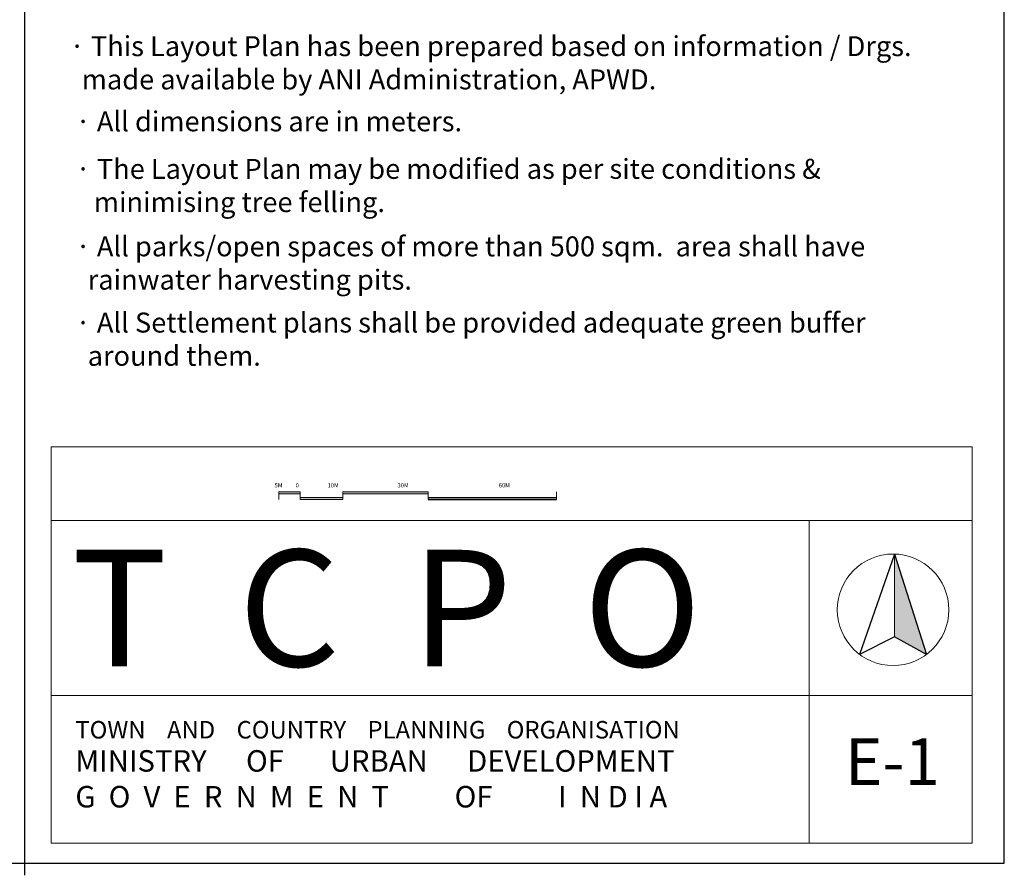
# Model space of a CAD drawing. Units: metres. Extents: x 1623 to 2647, y 855 to 1512.
# Drawn here: x 2384 to 2615, y 855 to 1055 of the extents above; entities that cross this region are included whole.
import ezdxf

# ---------------------------------------------------------------- set-up
doc = ezdxf.new("R2010")
doc.units = ezdxf.units.M
doc.header["$MEASUREMENT"] = 0
doc.layers.add('Legend', color=7, linetype='Continuous')
doc.layers.add('North', color=7, linetype='Continuous')
doc.layers.add('line', color=28, linetype='Continuous', lineweight=15)

msp = doc.modelspace()

# ---------------------------------------------------------------- hatches: boundary and pattern name
at = {"layer": 'line', "lineweight": 30}
h = msp.add_hatch(color=256, dxfattribs=at)
h.paths.add_polyline_path([(2449.642, 944.564), (2444.641, 944.564), (2444.641, 944.064), (2449.642, 944.064)])
h.paths.add_polyline_path([(2459.644, 943.243), (2449.642, 943.243), (2449.642, 942.743), (2459.644, 942.743)])
for points in [[(2459.644, 944.564), (2459.644, 944.064), (2479.647, 944.064), (2479.647, 944.564)], [(2509.647, 942.743), (2509.647, 943.243), (2479.647, 943.243), (2479.647, 942.743)]]:
    msp.add_hatch(color=256, dxfattribs=at).paths.add_polyline_path(points)
at = {"layer": 'North'}
msp.add_hatch(color=256, dxfattribs=at).paths.add_polyline_path([(2588.843, 930.004), (2588.843, 910.597), (2596.329, 906.513)])

# ---------------------------------------------------------------- linework, layer by layer
at = {"layer": 'Legend', "color": 0}
for p, q in [((2614.535, 857.613), (2614.535, 1511.862)), ((1622.737, 857.613), (2614.535, 857.613))]:
    msp.add_line(p, q, dxfattribs=at)
at = {"layer": 'line', "color": 18, "lineweight": 30}
msp.add_line((2385.122, 1510.67), (2385.122, 854.805), dxfattribs=at)
at = {"layer": 'line'}
for p, q in [((2391.322, 937.845), (2391.322, 955.135)), ((2391.322, 955.135), (2607.007, 955.135)), ((2607.007, 937.845), (2607.007, 955.135)), ((2391.322, 937.845), (2607.007, 937.845)), ((2391.322, 937.845), (2391.322, 862.298)), ((2568.822, 937.845), (2568.822, 862.298)), ((2607.007, 937.845), (2607.007, 862.298)), ((2391.322, 896.922), (2607.007, 896.922)), ((2391.322, 862.298), (2607.007, 862.298))]:
    msp.add_line(p, q, dxfattribs=at)
at = {"layer": 'line', "color": 18}
for p, q in [((2444.641, 944.564), (2444.641, 942.743)), ((2444.641, 944.564), (2449.642, 944.564)), ((2444.641, 944.064), (2449.642, 944.064)), ((2449.642, 944.564), (2449.642, 942.743)), ((2449.642, 944.064), (2449.642, 943.243)), ((2459.644, 944.564), (2459.644, 942.743)), ((2459.644, 944.564), (2479.647, 944.564)), ((2459.644, 944.064), (2479.647, 944.064)), ((2459.644, 944.064), (2459.644, 943.243)), ((2479.647, 944.564), (2479.647, 942.743)), ((2509.647, 944.564), (2509.647, 942.743))]:
    msp.add_line(p, q, dxfattribs=at)
at = {"layer": 'line', "lineweight": 30}
for p, q in [((2479.647, 943.243), (2509.647, 943.243)), ((2479.647, 942.743), (2509.647, 942.743))]:
    msp.add_line(p, q, dxfattribs=at)
at = {"layer": 'line', "color": 18}
for points in [[(2449.642, 943.243), (2459.644, 943.243)], [(2449.642, 942.743), (2459.644, 942.743)]]:
    msp.add_lwpolyline(points, dxfattribs=at)
at = {"layer": 'North'}
for p, q in [((2588.843, 930.004), (2580.649, 906.513)), ((2588.843, 930.004), (2596.329, 906.513)), ((2588.843, 910.597), (2580.649, 906.513)), ((2596.329, 906.513), (2588.843, 910.597))]:
    msp.add_line(p, q, dxfattribs=at)
at = {"layer": 'North', "lineweight": 20}
msp.add_line((2588.843, 930.004), (2588.843, 910.597), dxfattribs=at)
msp.add_circle((2588.489, 916.953), 13.056, dxfattribs=at)

# ---------------------------------------------------------------- texts
at = {"layer": 'Legend', "char_height": 4.67145, "width": 268.7641, "attachment_point": 1}
for s, insert in [('{\\fSymbol|b0|i0|c2|p18;· \\fArial|b1|i0|c0|p34;This Layout Plan has been prepared based on information / Drgs.\\P  made available by ANI Administration, APWD.}', (2395.63, 1051.236)), ('{\\fSymbol|b0|i0|c2|p18;· \\fArial|b1|i0|c0|p34;All dimensions are in meters.}', (2397.033, 1033.628)), ('{\\fSymbol|b0|i0|c2|p18;· \\fArial|b1|i0|c0|p34;The Layout Plan may be modified as per site conditions &\\P   minimising tree felling.}', (2397.033, 1022.509)), ('\\P{\\fSymbol|b0|i0|c2|p18;· \\fArial|b1|i0|c0|p34;All parks/open spaces of more than 500 sqm.  area shall have\\P  rainwater harvesting pits.}', (2397.033, 1012.152)), ('{\\fSymbol|b0|i0|c2|p18;· \\fArial|b1|i0|c0|p34;All Settlement plans shall be provided adequate green buffer \\P  around them.}', (2397.033, 986.529))]:
    msp.add_mtext(s, dxfattribs=dict(at, insert=insert))
at = {"layer": 'line', "color": 18, "insert": (2443.649, 946.6), "char_height": 1.504147, "width": 127.67698, "attachment_point": 1}
msp.add_mtext('{\\fArial|b0|i0|c0|p34;\\H0.6649x;5M          0                      10M                                             30M                                                                     60M  \\Ftxt.shx|c0; }                            ', dxfattribs=at)
at = {"layer": 'line', "attachment_point": 1}
for s, insert, char_height, width in [('{\\fTimes New Roman|b1|i0|c0|p18;T  C  P  O}', (2396.177, 931.002), 27.31853, 204.08627), ('{\\fTimes New Roman|b1|i0|c0|p18;\\H1.25x;TOWN    AND    COUNTRY    PLANNING    ORGANISATION\\P\\H1.227x;MINISTRY      OF       URBAN      DEVELOPMENT\\PG  O  V  E  R  N  M  E  N  T          OF          I  N D I A}', (2396.994, 890.927), 3.27822, 245.55107), ('{\\fArial|b0|i0|c0|p34;E-1}', (2577.239, 886.888), 10.92741, 55.48695)]:
    msp.add_mtext(s, dxfattribs=dict(at, insert=insert, char_height=char_height, width=width))

doc.saveas('drawing.dxf')
